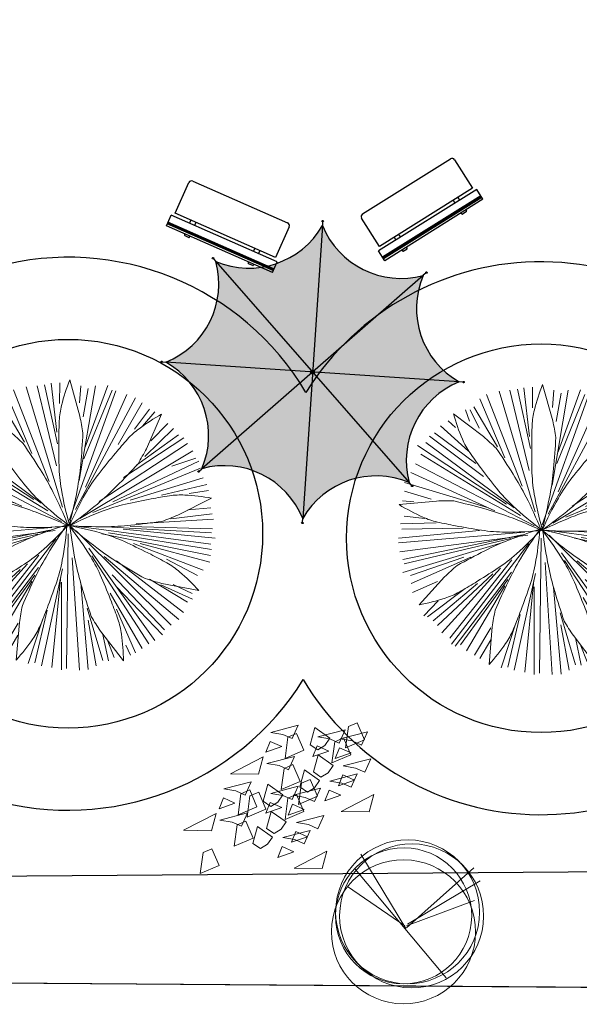
# Model space of a CAD drawing. Extents: x -2796945 to 36847564, y -27201408 to -10749135.
# Drawn here: x 18520890 to 18531101, y -12517417 to -12499438 of the extents above; entities that cross this region are included whole.
import ezdxf

# ---------------------------------------------------------------- set-up
doc = ezdxf.new("R2010")
doc.units = 0
doc.header["$LTSCALE"] = 15000
doc.header["$MEASUREMENT"] = 0
doc.layers.get('0').update_dxf_attribs({"linetype": 'CONTINUOUS'})
doc.layers.add('CAY', color=86, linetype='CONTINUOUS', lineweight=5)
doc.layers.add('De do an', color=6, linetype='CONTINUOUS', lineweight=30)
doc.layers.add('chigioi-khu o', color=1, linetype='CONTINUOUS')
doc.layers.add('CONGTRINH', color=9, linetype='CONTINUOUS')

# ---------------------------------------------------------------- blocks, each defined once
blk = doc.blocks.new('fhgj')
at = {"layer": 'CAY'}
for p, q in [((580885.4326856273, 2148813.278529037), (580885.580977782, 2148813.951092514)), ((580885.7619814415, 2148813.574247609), (580885.7292699368, 2148813.932773665)), ((580885.8622967228, 2148813.07963867), (580885.844850587, 2148813.932773665)), ((580885.4326856273, 2148812.247439504), (580884.8547823768, 2148813.833328481)), ((580885.5482662773, 2148811.949103954), (580884.970363027, 2148813.794073804)), ((580885.4479509961, 2148812.386139365), (580885.0357860364, 2148813.833328481)), ((580885.465397132, 2148812.503903398), (580885.201524327, 2148813.893518987)), ((580885.3999741225, 2148813.139829176), (580885.2996588413, 2148813.893518987)), ((580885.4828432678, 2148813.477419404), (580885.4152394914, 2148813.893518987)), ((580885.8121390822, 2148811.533004371), (580886.5056229826, 2148813.833328481)), ((580885.8622967228, 2148811.789468265), (580886.1588810324, 2148813.893518987)), ((580885.9124543634, 2148812.503903398), (580885.9778773729, 2148813.893518987)), ((580885.960431237, 2148812.187248999), (580886.2919078183, 2148813.893518987)), ((580886.0280350135, 2148811.949103954), (580886.6539151374, 2148813.773137975)), ((580886.3246193231, 2148813.39629307), (580886.3573308279, 2148813.854264309)), ((580885.1012090459, 2148812.485584549), (580884.457882786, 2148813.634438115)), ((580885.4479509961, 2148811.849658771), (580884.5734634361, 2148813.673692792)), ((580885.4326856273, 2148811.970039782), (580884.6715979503, 2148813.715564448)), ((580885.7140045679, 2148811.39430451), (580884.7719132315, 2148813.733883298)), ((580886.3420654589, 2148812.485584549), (580886.7716765545, 2148813.733883298)), ((580886.5056229826, 2148812.78130312), (580886.8523649329, 2148813.655373943)), ((580886.6212036327, 2148812.961874637), (580886.9853917188, 2148813.595183437)), ((580885.1339205506, 2148812.365203537), (580884.3423021359, 2148813.477419404)), ((580886.7499172953, 2148813.0222666), (580887.2916438882, 2148813.447548262)), ((580886.8698110688, 2148813.139829176), (580887.1009723688, 2148813.516674081)), ((580884.2977901791, 2148812.686557431), (580884.0042892128, 2148813.309605885)), ((580884.7043094551, 2148812.880748304), (580884.2768791264, 2148813.357038393)), ((580887.1511300094, 2148812.901684132), (580887.4324489502, 2148813.257593209)), ((580887.1663953783, 2148813.058702842), (580887.3648451738, 2148813.338719543)), ((580884.4251712813, 2148812.485584549), (580883.8472680309, 2148813.058702842)), ((580884.2768791264, 2148812.663539087), (580883.8799795356, 2148813.158148026)), ((580884.2267214858, 2148812.880748304), (580883.9781140499, 2148813.179083854)), ((580885.9931427417, 2148811.493749694), (580887.6963217551, 2148813.058702842)), ((580886.9526802141, 2148812.543158076), (580887.580741105, 2148813.158148026)), ((580884.9027592505, 2148811.988358632), (580883.6815297402, 2148812.940938809)), ((580886.3420654589, 2148811.771149416), (580887.7944562692, 2148812.920002982)), ((580885.0357860364, 2148811.789468265), (580883.581214459, 2148812.823174777)), ((580885.829585218, 2148811.334114004), (580887.9100369194, 2148812.742048443)), ((580886.8523649329, 2148811.870594599), (580887.9427484241, 2148812.681857937)), ((580884.6715979503, 2148811.849658771), (580883.465633809, 2148812.524839226)), ((580885.6136892868, 2148811.41262336), (580883.5157914496, 2148812.663539087)), ((580887.0508147283, 2148811.949103954), (580888.0430637053, 2148812.62428441)), ((580884.4404366502, 2148811.870594599), (580883.3827646637, 2148812.464648721)), ((580886.4903576138, 2148811.69264006), (580888.0932213459, 2148812.404458215)), ((580885.1012090459, 2148811.572259049), (580883.2846301494, 2148812.187248999)), ((580885.2495012006, 2148811.553940199), (580883.3173416542, 2148812.30763001)), ((580887.5960064739, 2148812.048549138), (580888.07577521, 2148812.265758354)), ((580887.8620600457, 2148812.048549138), (580888.1586443554, 2148812.147994321)), ((580884.3575675049, 2148811.731894738), (580883.2344725088, 2148812.048549138)), ((580887.624201543, 2148811.993279767), (580888.3127412326, 2148811.977618038)), ((580883.3674992947, 2148811.771149416), (580883.1690494993, 2148811.810404093)), ((580884.0435370593, 2148811.771149416), (580883.1843148682, 2148811.909849277)), ((580887.9427484241, 2148811.69264006), (580888.3069365101, 2148811.789468265)), ((580883.7310802911, 2148811.387420346), (580883.0977664588, 2148811.658059929)), ((580887.4477143191, 2148811.512068543), (580888.339648015, 2148811.632449554)), ((580883.6815297402, 2148811.41262336), (580883.1690494993, 2148811.39430451)), ((580883.5157914496, 2148811.472813866), (580883.201761004, 2148811.512068543)), ((580887.2339991548, 2148811.472813866), (580888.339648015, 2148811.512068543)), ((580884.6715979503, 2148811.255604649), (580883.1036264899, 2148810.996523777)), ((580884.1940099811, 2148811.255604649), (580883.201761004, 2148811.294859327)), ((580885.5984239179, 2148811.255604649), (580883.2192071399, 2148810.619678871)), ((580886.0934580229, 2148811.273923499), (580888.3898056556, 2148811.177095294)), ((580886.8523649329, 2148811.355049832), (580888.3570941509, 2148811.373368682)), ((580883.9781140499, 2148811.216349971), (580883.1363379946, 2148811.156159466)), ((580885.1513666864, 2148811.216349971), (580883.1363379946, 2148810.839505066)), ((580885.844850587, 2148811.195414143), (580887.4804258238, 2148809.371380122)), ((580886.6059382638, 2148811.156159466), (580888.3898056556, 2148810.938950249)), ((580884.7719132315, 2148810.918014421), (580883.2192071399, 2148810.520233688)), ((580884.8874938816, 2148810.938950249), (580883.3020762852, 2148810.363214977)), ((580885.0030745317, 2148810.996523777), (580883.3827646637, 2148810.185260438)), ((580885.5635316462, 2148811.017459605), (580884.1264062047, 2148809.193425583)), ((580885.7140045679, 2148811.038395433), (580885.9931427417, 2148808.696199667)), ((580885.7467160727, 2148810.938950249), (580885.844850587, 2148808.717135495)), ((580885.7794275774, 2148810.996523777), (580886.1588810324, 2148808.717135495)), ((580886.0934580229, 2148810.996523777), (580887.6287179786, 2148809.510079983)), ((580886.2591963136, 2148810.918014421), (580887.8119024051, 2148809.648779844)), ((580887.1838415142, 2148810.978204927), (580888.339648015, 2148810.800250388)), ((580887.4150028144, 2148810.897078593), (580888.2240673648, 2148810.661550527)), ((580885.7292699368, 2148810.719124055), (580885.7619814415, 2148808.717135495)), ((580886.3573308279, 2148810.800250388), (580887.7944562692, 2148809.489144155)), ((580887.6556090299, 2148810.697047785), (580888.1938770935, 2148810.26739713)), ((580884.3423021359, 2148810.541169516), (580883.465633809, 2148810.085815255)), ((580885.1339205506, 2148810.580424194), (580884.0784293311, 2148809.250999111)), ((580885.3498164819, 2148810.640614699), (580884.2419868548, 2148809.193425583)), ((580885.6965584321, 2148810.562105344), (580885.6136892868, 2148808.656944989)), ((580886.2919078183, 2148810.562105344), (580887.3495798048, 2148809.250999111)), ((580886.9526802141, 2148810.520233688), (580887.9100369194, 2148809.748225028)), ((580887.8271677741, 2148810.661550527), (580888.1913558601, 2148810.580424194)), ((580887.9929060647, 2148810.520233688), (580888.208801996, 2148810.501914838)), ((580884.20927535, 2148810.423405483), (580883.4830799449, 2148809.965434244)), ((580884.9202053864, 2148810.402469655), (580883.9454025452, 2148809.431570628)), ((580885.0183399005, 2148810.48097901), (580884.0784293311, 2148809.350444294)), ((580885.2495012006, 2148810.402469655), (580884.3750136407, 2148809.073044572)), ((580886.3747769637, 2148810.462660161), (580887.199106883, 2148809.0939804)), ((580887.2165530189, 2148810.441724333), (580887.9427484241, 2148809.847670211)), ((580887.465160455, 2148810.363214977), (580888.0430637053, 2148809.986370072)), ((580885.1840781912, 2148810.242833966), (580884.5233057955, 2148809.033789894)), ((580886.0105888776, 2148810.203579288), (580886.2417501777, 2148808.735454344)), ((580887.9427484241, 2148810.242833966), (580888.0932213459, 2148810.146005761)), ((580884.2486893164, 2148809.992394449), (580883.5979169982, 2148809.766944713)), ((580884.0282716905, 2148809.907860716), (580883.7469527497, 2148809.627844016)), ((580884.2419868548, 2148809.965434244), (580883.829821895, 2148809.549334661)), ((580885.085943677, 2148809.926179566), (580884.6236210767, 2148808.973599389)), ((580885.580977782, 2148809.926179566), (580885.3825279867, 2148808.756390172)), ((580885.6136892868, 2148809.808415533), (580885.5308201414, 2148808.777326)), ((580886.1261695276, 2148809.926179566), (580886.3900423326, 2148808.834899527)), ((580885.0532321723, 2148809.688034522), (580884.7217555909, 2148808.895090033)), ((580886.3420654589, 2148809.470825305), (580886.4903576138, 2148808.834899527)), ((580886.7280651348, 2148809.578302926), (580886.8338957313, 2148808.897764846)), ((580886.7869419234, 2148809.489144155), (580887.0508147283, 2148809.054725722)), ((580885.3493092908, 2148809.374164588), (580884.9716778176, 2148808.798207416)), ((580886.4729114779, 2148809.292870767), (580886.6059382638, 2148808.934344711)), ((580884.9529168911, 2148809.154170906), (580884.7544670956, 2148808.834899527)), ((580885.2996588413, 2148809.232680261), (580885.2167896959, 2148808.735454344)), ((580886.819653428, 2148809.172489755), (580886.8872572045, 2148808.973599389))]:
    blk.add_line(p, q, dxfattribs=at)
for centre, radius, start, end in [((580881.814409595, 2148812.251116912), 4.13242700533735, 17.5088780440594, 24.29121882119208), ((580884.4459141691, 2148813.08127551), 1.373082949058245, 5.728883211721118, 17.5088780440594), ((580883.3026713334, 2148814.526923503), 4.13242700533766, 338.0766001996509, 344.8589316498421), ((580882.0609936705, 2148809.662613235), 4.132427005337185, 55.16679546403093, 61.94913491609358), ((580890.8312311296, 2148812.433092218), 5.464344146865421, 171.0995152343104, 174.3813342469257), ((580877.0932659738, 2148812.343639879), 8.762639215046429, 3.526554951547579, 5.728883211721118), ((580883.637101572, 2148811.927533433), 1.373082949058392, 43.38680384557113, 55.16679546403093), ((580878.2668676816, 2148806.851498586), 8.762639215046299, 41.18447082368257, 43.38680384557113), ((580903.3792568387, 2148814.987444612), 18.09912120294769, 186.4059368258094, 188.2048881101889), ((580868.168277601, 2148811.79361262), 17.70456000644427, 1.977217535649806, 3.526554951547579), ((580890.3826307545, 2148808.940300176), 5.46434414686583, 131.6672276584199, 134.949055160449), ((580885.8624701867, 2148813.496676226), 1.373082949058037, 326.2965998556875, 338.0766001996509), ((580889.0881860985, 2148815.315466689), 5.464344146865328, 208.7574251832237, 212.0392567425947), ((580901.6968596851, 2148802.943143429), 18.09912120294728, 146.9736614685374, 148.7726050749352), ((580879.7149415792, 2148817.597094964), 8.76263921504699, 324.0942672127742, 326.2965998556875), ((580871.5372368094, 2148800.963373607), 17.70456000644458, 39.6351364020361, 41.18447082368257), ((580897.4615420407, 2148825.003839908), 18.09912120294747, 224.0638585866668, 225.8628029028031), ((580890.2661712404, 2148813.09667834), 4.850422738502182, 188.2048881101889, 193.8540947694551), ((580882.9249401564, 2148812.303052689), 2.939106442213419, 353.3101607401421, 1.977217535649806), ((580890.3676793685, 2148809.811744768), 4.850422738502067, 148.7726050749352, 154.4218111385962), ((580872.4721378592, 2148822.841114579), 17.70456000644429, 322.544938689217, 324.0942672127742), ((580882.9084402133, 2148810.382203264), 2.939106442213276, 30.96808072648618, 39.6351364020361), ((580888.235428627, 2148815.495588634), 4.850422738502163, 225.8628029028031, 231.5120095280635), ((580879.4755015803, 2148812.707648366), 6.412192123895928, 347.4453842834225, 353.3101607401421), ((580884.1934061158, 2148813.86166641), 2.939106442213359, 313.8778769199871, 322.544938689217), ((580892.7656191575, 2148794.714227837), 18.09912120294743, 107.5369810611217, 109.3359283784633), ((580887.8368774253, 2148806.533075932), 5.464344146865503, 92.23055304817122, 95.51237851084795), ((580885.9175957378, 2148815.345143987), 4.132427005337451, 298.6399210882444, 305.4222551218415), ((580879.9304286205, 2148808.595090759), 6.412192123896211, 25.10330369659115, 30.96808072648618), ((580894.1638859207, 2148814.057951654), 8.86492471408235, 193.8540947694551, 198.0320097977155), ((580893.9887478744, 2148808.078513973), 8.86492471408248, 154.4218111385962, 158.5997293474052), ((580888.3788934755, 2148807.215613712), 4.85042273850168, 109.3359283784633, 114.9851332703056), ((580884.0685206763, 2148807.64127151), 4.132427005337173, 96.80406471312733, 103.5864000002492), ((580883.7416090429, 2148810.381181801), 1.373082949058309, 85.02406900769509, 96.80406471312733), ((580883.1006592176, 2148803.019475129), 8.762639215046246, 82.82173672651952, 85.02406900769509), ((580881.9833050015, 2148794.147639524), 17.70456000644527, 81.27240508725376, 82.82173672651952), ((580884.2237688923, 2148808.742122746), 2.939106442213495, 72.60534819672885, 81.27240508725376), ((580890.7338562476, 2148818.637894402), 8.864924714082676, 231.5120095280635, 235.6899288100412), ((580881.7861285021, 2148816.365131737), 6.412192123895957, 308.0130998540938, 313.8778769199871), ((580890.0745512891, 2148803.57679925), 8.864924714083232, 114.9851332703056, 119.1630508693865), ((580885.0969445122, 2148819.995336365), 8.762639215046079, 284.657593616402, 286.8599260258762), ((580887.2401589458, 2148812.923407795), 1.373082949058283, 286.8599260258762, 298.6399210882444), ((580883.1854838601, 2148805.427867423), 6.41219212389572, 66.7405688007731, 72.60534819672885), ((580882.8342633063, 2148828.646245057), 17.70456000644463, 283.1082623859375, 284.657593616402), ((580885.5645796426, 2148816.534976766), 5.464344146866363, 250.3946953832071, 253.6765214399375), ((580885.3854659045, 2148829.339100461), 18.09912120294554, 265.7011251182055, 267.5000716707226), ((580884.807582362, 2148816.103011099), 4.850422738502568, 267.5000716707226, 273.1492768490747), ((580884.5870352924, 2148820.111450334), 8.864924714082145, 273.1492768490747, 277.3271956887964), ((580887.851561829, 2148805.213978794), 6.412192123895963, 108.9872984967383, 114.8520764268019), ((580879.016935918, 2148817.025893902), 8.864924714082736, 315.3960071258473, 319.5739286616118), ((580891.1204885085, 2148807.790675735), 6.412192123896366, 146.6282546872947, 152.4930347270149), ((580876.9110900699, 2148811.748572843), 8.864924714083086, 353.0369625035531, 357.2148824723682), ((580892.0722010373, 2148812.271657334), 6.412192123895729, 188.7187417703811, 194.5835237571021), ((580878.8745971507, 2148805.684153622), 8.864924714082179, 35.12745085234545, 39.30537192237577), ((580885.914004459, 2148817.728188001), 6.412192123896275, 268.5764254722561, 274.4412023758228), ((580884.5053420605, 2148802.516755847), 8.864924714082445, 77.69097811167653, 81.86889714755888), ((580889.7699094418, 2148816.295590478), 6.412192123896312, 231.2822707279225, 237.1470462735773), ((580886.1829464082, 2148814.265530873), 2.93910644221329, 274.4412023758228, 283.1082623859375), ((580885.3611705399, 2148806.438972532), 4.850422738502337, 72.04177143354542, 77.69097811167653), ((580881.2762851389, 2148793.835730002), 18.09912120294757, 70.2428248792657, 72.04177143354542), ((580886.3919038083, 2148808.365442362), 2.939106442213592, 114.8520764268019, 123.5191325420104), ((580887.8858131573, 2148813.37797067), 2.939106442213199, 237.1470462735773, 245.8141041335148), ((580894.5456154121, 2148796.055462425), 17.70456000644397, 123.5191325420104, 125.0684652403232), ((580881.8751694767, 2148814.206899927), 4.850422738502565, 309.7468020812272, 315.3960071258473), ((580888.0400188613, 2148809.394742724), 2.939106442213236, 152.4930347270149, 161.1600926162028), ((580882.1579544033, 2148807.994086795), 4.850422738502288, 29.47824629671032, 35.12745085234545), ((580893.9351967272, 2148826.847327647), 17.70456000644394, 245.8141041335148, 247.3634374973901), ((580884.5164230496, 2148806.224401104), 5.464344146865632, 54.93639724949654, 58.2182218583734), ((580889.4079911334, 2148803.37412106), 8.762639215046434, 125.0684652403232, 127.270796474419), ((580880.8959833769, 2148811.261898985), 4.850422738502136, 347.3877610809544, 353.0369625035531), ((580888.7110125275, 2148811.397165508), 2.939106442213432, 194.5835237571021, 203.2505797159046), ((580884.9330021838, 2148809.254598567), 1.37308294905839, 127.270796474419, 139.0507920785344), ((580873.4040035257, 2148824.393526377), 18.09912120294602, 307.9478535452073, 309.7468020812272), ((580902.014406933, 2148804.626609235), 17.70456000644509, 161.1600926162028, 162.7094281495276), ((580870.6243981352, 2148801.474493954), 18.09912120294778, 27.67929873510385, 29.47824629671032), ((580890.4935910787, 2148818.594249555), 8.762639215046192, 247.3634374973901, 249.5657686970908), ((580887.9136609179, 2148811.66969165), 1.373082949058342, 249.5657686970908, 261.345764816098), ((580887.0171096341, 2148807.446152892), 4.132427005337097, 139.0507920785344, 145.8331305269403), ((580867.966974176, 2148814.154775077), 18.09912120294748, 345.5888134831182, 347.3877610809544), ((580902.2773224547, 2148817.225874963), 17.70456000644377, 203.2505797159046, 204.7999132079358), ((580888.3288627601, 2148814.397618895), 4.132427005337403, 261.345764816098, 268.1281011727321), ((580882.145120504, 2148815.035613184), 5.464344146865693, 292.6414264907741, 295.9232538074728), ((580893.4765742072, 2148807.284307446), 8.762639215046242, 162.7094281495276, 164.9117552170588), ((580894.1600423437, 2148813.475180223), 8.762639215047587, 204.7999132079358, 207.0022472433368), ((580881.3906366986, 2148808.407442284), 5.464344146865287, 12.37287278686591, 15.65469710615), ((580880.6036403661, 2148812.082980457), 5.464344146865709, 330.2823813503796, 333.5642103464167), ((580886.3417650177, 2148809.207856155), 1.373082949058218, 164.9117552170588, 176.6917493663702), ((580887.5760308834, 2148810.120134038), 1.373082949058296, 207.0022472433368, 218.7822400794815), ((580889.0965106824, 2148809.048620658), 4.132427005337486, 176.6917493663702, 183.4740918962404), ((580889.7270283311, 2148811.848482846), 4.132427005336869, 218.7822400794815, 225.5645769936259)]:
    blk.add_arc(centre, radius, start, end, dxfattribs=at)
blk = doc.blocks.new('ghh')
for p, q in [((-2058.050161868334, 272.4940129481256), (55.62200647592545, 272.4940129481256)), ((-2058.050161868334, 272.4940129481256), (-2058.050161868567, 59.48276178492233)), ((-2058.050161868334, 234.2495542163961), (55.62200647592545, 234.2495542163961)), ((-2058.050161868334, 228.4751222427003), (55.62200647592545, 228.4751222427003)), ((-2058.050161868334, 221.6179842944257), (55.62200647592545, 221.6179842944257)), ((-2058.050161868334, 213.0465618367307), (55.62200647592545, 213.0465618367307)), ((-2058.050161868334, 199.6931879217736), (55.62200647592545, 199.6931879217736)), ((-1687.809965983499, 272.4940129481256), (-1687.809965983499, 293.6179328560829)), ((-1678.886715456843, 302.4940129481256), (-1596.733216510154, 302.4940129481256)), ((-1587.809965983499, 293.6179328551516), (-1587.809965983499, 272.4940129481256)), ((-414.6181894089095, 293.6179328551516), (-414.6181894089095, 272.4940129481256)), ((-323.541439935565, 302.4940129481256), (-405.6949388822541, 302.4940129481256)), ((-314.6181894089095, 272.4940129481256), (-314.6181894089095, 293.6179328560829)), ((55.62200647592545, 272.4940129481256), (55.62200647569261, 59.48276178492233)), ((-2058.050161868567, 59.48276178492233), (55.62200647569261, 59.48276178492233)), ((-2002.428155392408, 0), (0, 0)), ((-2002.428155392408, -611.8420712202787), (-2002.428155392408, 0)), ((-1687.809965983499, 0), (-1687.809965983732, 59.48276178492233)), ((-1587.809965983499, 0), (-1587.809965983732, 59.48276178492233)), ((-414.6181894089095, 0), (-414.6181894086767, 59.48276178492233)), ((-314.6181894089095, 0), (-314.6181894086767, 59.48276178492233)), ((0, 0), (0, -611.8420712202787)), ((-55.62200647592545, -667.4640776962042), (-1946.806148916483, -667.4640776962042))]:
    blk.add_line(p, q)
for centre, radius, start, end in [((-1674.536630827235, 289.197434659116), 13.99007614277052, 108.1159330024126, 161.5803858781992), ((-1601.083301139995, 289.197434659116), 13.99007614277052, 18.41961412180082, 71.88406699758741), ((-401.3448542524129, 289.197434659116), 13.99007614277052, 108.1159330024126, 161.5803858781992), ((-327.8915245651733, 289.197434659116), 13.99007614277052, 18.41961412180082, 71.88406699758741), ((-1946.806148916483, -611.8420712202787), 55.62200647460801, 180, 270), ((-55.62200647592545, -611.8420712202787), 55.62200647460168, 270, 0)]:
    blk.add_arc(centre, radius, start, end)
blk = doc.blocks.new('A$C6A7D1E4F')
at = {"true_color": 0x992600}
h = blk.add_hatch(color=24, dxfattribs=at)
edge = h.paths.add_edge_path()
edge.add_ellipse((-0.04129386262502521, -0.1041096393018961), major_axis=(-0.1096149997273835, 0.02299025579547461), ratio=0.9999999929358896, start_angle=327.710143414513, end_angle=350.21014237297777, ccw=False)
edge.add_ellipse((-0.04129386262502521, -0.1041096393018961), major_axis=(-0.1096149991701137, 0.02299025567859485), ratio=0.9999999983481521, start_angle=305.21014175929656, end_angle=327.71014355455156, ccw=False)
edge.add_line((-0.0857113201636821, -0.00129383523017168), (-3.372603430838807, 7.607075521389559))
edge.add_ellipse((-8.200284805032425, 7.812219814397395), major_axis=(-4.729141500198095, 0.9918731291606969), ratio=0.9999999998225694, start_angle=106.00819885149991, end_angle=189.4120882393503, ccw=False)
edge.add_line((-7.849516763235442, 2.99293009378016), (-0.1454035005283476, -0.06281577383083459))
h = blk.add_hatch(color=26)
edge = h.paths.add_edge_path()
edge.add_ellipse((-0.2128814494935796, 11.26285842247307), major_axis=(-4.72914150038275, 0.9918731291994258), ratio=0.9999999998215656, start_angle=61.00819884515562, end_angle=144.4120882481699, ccw=False)
edge.add_line((-3.372603431227617, 7.607075520791113), (-0.08571132055249198, -0.001293835828617418))
edge.add_ellipse((-0.04129386262502521, -0.1041096393018961), major_axis=(-0.1096149996670494, 0.02299025578282037), ratio=0.9999999983288479, start_angle=260.2101435844513, end_angle=305.21014175877553, ccw=False)
edge.add_line((4.656612873077393e-10, -9.313225746154785e-10), (3.055745867998894, 7.704113263810767))
at = {"true_color": 0x6b1b00}
h = blk.add_hatch(color=26, dxfattribs=at)
edge = h.paths.add_edge_path()
edge.add_ellipse((7.875035588629544, 8.054881304036826), major_axis=(-4.729141500721478, 0.9918731292704697), ratio=0.9999999997258131, start_angle=16.008198831680886, end_angle=99.4120882635799, ccw=False)
edge.add_line((3.05574586824514, 7.704113264102489), (7.119074219019694e-10, -6.396012608433921e-10))
edge.add_ellipse((-0.04129386262502521, -0.1041096393018961), major_axis=(-0.02299025571930565, -0.1096149993642183), ratio=0.9999999991890993, start_angle=125.21014353455811, end_angle=170.2101435606226, ccw=False)
edge.add_line((0.06152193958405405, -0.05969217792153358), (7.669891297660113, 3.227199929672451))
h = blk.add_hatch(color=26)
edge = h.paths.add_edge_path()
edge.add_ellipse((-0.04129386262502521, -0.1041096393018961), major_axis=(-0.1096149997320495, 0.02299025579645319), ratio=0.9999999988110447, start_angle=350.2101424293818, end_angle=395.2101435885369, ccw=False)
edge.add_line((-0.1454035005299374, -0.06281577330082655), (-7.849516763237032, 2.992930094310168))
edge.add_ellipse((-11.40826191974338, -0.2756972224451602), major_axis=(-4.729141500419739, 0.9918731292071837), ratio=0.9999999997397754, start_angle=151.008198830302, end_angle=234.41208825913202, ccw=False)
edge.add_line((-7.752479016780853, -3.435419205576181), (-0.1441096644093713, -0.1485271003182338))
at = {"true_color": 0x4d1300}
h = blk.add_hatch(color=28, dxfattribs=at)
edge = h.paths.add_edge_path()
edge.add_ellipse((11.32567420043051, 0.06747794663533568), major_axis=(-4.729141500453768, 0.9918731292143207), ratio=0.9999999997554099, start_angle=331.00819883598916, end_angle=414.4120882587081, ccw=False)
edge.add_line((7.66989129781723, 3.227199929300696), (0.06152193974117104, -0.05969217829328866))
edge.add_ellipse((-0.04129386262502521, -0.1041096393018961), major_axis=(-0.02299025588736873, -0.1096150001655245), ratio=0.9999999931418546, start_angle=80.21014465884667, end_angle=125.2101433713348, ccw=False)
edge.add_line((0.06281577656045556, -0.1454034997150302), (7.766929044097424, -3.201149368759615))
at = {"true_color": 0x6b1b00}
h = blk.add_hatch(color=26, dxfattribs=at)
edge = h.paths.add_edge_path()
edge.add_ellipse((-0.04129386262502521, -0.1041096393018961), major_axis=(-0.02299025584527558, -0.109614999964829), ratio=0.9999999998286678, start_angle=305.2101435518209, end_angle=350.21014342941163, ccw=False)
edge.add_line((-0.1441096649505198, -0.148527099750936), (-7.752479017322002, -3.435419205008884))
edge.add_ellipse((-7.957623307942413, -8.263100578915328), major_axis=(-4.729141500378346, 0.9918731291985015), ratio=0.9999999998222019, start_angle=196.0081989586633, end_angle=279.41208826447087, ccw=False)
edge.add_line((-3.138333588372916, -7.912332529202104), (-0.08258772600197561, -0.2082192778441394))
at = {"true_color": 0x4d1300}
h = blk.add_hatch(color=28, dxfattribs=at)
edge = h.paths.add_edge_path()
edge.add_ellipse((-0.04129386262502521, -0.1041096393018961), major_axis=(-0.02299025581185046, -0.1096149998054617), ratio=0.9999999985622859, start_angle=-9.78985658274621, end_angle=35.21014523043988, ccw=False)
edge.add_line((-0.08258772583212703, -0.2082192781381309), (-3.138333595282346, -7.912332547608684))
edge.add_ellipse((0.1302937306463718, -11.47107769781724), major_axis=(-4.729141500476711, 0.9918731292191334), ratio=0.9999999997240367, start_angle=241.00819885037419, end_angle=324.41208837964507, ccw=False)
edge.add_line((3.290015711565502, -7.815294796600938), (0.003123601343987037, -0.206925439824091))
at = {"true_color": 0x380e00}
h = blk.add_hatch(color=28, dxfattribs=at)
edge = h.paths.add_edge_path()
edge.add_line((7.76692904450465, -3.201149369124323), (0.06281577696768181, -0.145403500079738))
edge.add_ellipse((-0.04129386262502521, -0.1041096393018961), major_axis=(-0.1096149990914701, 0.02299025566210042), ratio=0.9999999768782215, start_angle=147.7101427666515, end_angle=170.2101443710268, ccw=False)
edge.add_ellipse((-0.04129386262502521, -0.1041096393018961), major_axis=(-0.02299025567566602, -0.1096149991561494), ratio=0.9999999983456196, start_angle=35.210145236287985, end_angle=57.710143407717226, ccw=False)
edge.add_line((0.003123601549305022, -0.2069254396483302), (3.29001571177082, -7.815294796425177))
edge.add_ellipse((8.117697085719556, -8.020439089275897), major_axis=(-4.729141500537592, 0.9918731292319019), ratio=0.9999999997833736, start_angle=286.0081988509046, end_angle=369.41208824180325, ccw=False)
for p, q in [((3.13006556511391, 7.891487289685756), (3.056101120542735, 7.705008935183287)), ((-3.45254490384832, 7.792120930738747), (-3.372985555790365, 7.607960061635822)), ((3.290015711565502, -7.815294796600938), (-3.372603431227617, 7.607075520791113)), ((-3.138333588372916, -7.912332529202104), (3.05574586824514, 7.704113264102489)), ((-8.03689078730531, 3.067249787971377), (-7.850412433268502, 2.993285343516618)), ((-7.849516763235442, 2.99293009378016), (7.76692904450465, -3.201149369124323)), ((-7.752479016780853, -3.435419205576181), (7.66989129781723, 3.227199929300696)), ((7.854936705552973, 3.307141399942338), (7.670775836333632, 3.227582051884383)), ((7.954303060774691, -3.275469073094428), (7.767824707203545, -3.201504628639668)), ((-7.93752441869583, -3.515360685065389), (-7.753363550058566, -3.435801336541772)), ((3.369957194896415, -8.000340199097991), (3.290397846605629, -7.816179329063743)), ((-3.212653293157928, -8.099706561304629), (-3.138688848237507, -7.913228207733482))]:
    blk.add_line(p, q)
for centre, major_axis, ratio, start_param, end_param in [((3.146341306273825, 7.932521511334926), (-0.0432041283717059, 0.00906147849433335), 0.9999999883588563, 2.578028335398101, 8.861213642577686), ((-8.200284805032425, 7.812219814397395), (-4.729141500198095, 0.9918731291606969), 0.9999999998225692, 1.850192104067544, 3.30586458285469), ((-3.470051793730818, 7.83264519367367), (-0.04320412863493153, 0.009061478549541348), 0.9999999887847114, 2.578028345880574, 8.86121365306016), ((-0.2128814494935796, 11.26285842247307), (-4.729141500382746, 0.9918731291994252), 0.9999999998215657, 1.064793940559368, 2.520466419611175), ((7.875035588629544, 8.054881304036826), (-4.729141500721475, 0.9918731292704689), 0.9999999997258131, 0.2793957769267407, 1.735068256482681), ((-8.077925009070896, 3.083525529131293), (-0.04320412863493153, 0.009061478549541348), 0.9999999887847114, 2.578028345880574, 8.86121365306016), ((-11.40826191974338, -0.2756972224451602), (-4.72914150007661, 0.9918731291352173), 0.9999999999060319, 2.635590267165503, 4.091262746518714), ((11.32567420043051, 0.06747794663533568), (-4.729141500453764, 0.9918731292143207), 0.9999999997554097, 5.777182920784073, 7.23285540017979), ((7.895460968837142, 3.324648289009929), (-0.009061478595150782, -0.04320412885239228), 0.9999999789696848, 1.007232022777138, 7.290417329956724), ((-0.04129386262502521, -0.1041096393018961), (-0.02299025581446702, -0.1096149998179372), 0.9999999958019293, 1.007232015411474, 7.29041732259106), ((8.117697085719556, -8.020439089275897), (-4.729141500537589, 0.9918731292319015), 0.9999999997833736, 4.991784757646948, 6.447457236487297), ((7.995337282773107, -3.291744814720005), (-0.04320412863493153, 0.009061478549541348), 0.9999999887847114, 2.578028345880574, 8.86121365306016), ((-7.97804868221283, -3.532867573667318), (-0.04320412861879073, 0.009061478546156037), 0.9999999895318965, 2.578028346217997, 8.861213653397584), ((-7.957623307942413, -8.263100578915328), (-4.729141500448176, 0.9918731292131483), 0.9999999998169935, 3.420988430492363, 4.876660910087184), ((0.1302937306463718, -11.47107769781724), (-4.729141500409671, 0.9918731292050723), 0.999999999744198, 4.206386594231695, 5.662059073259425), ((-3.228929033852182, -8.140740782488137), (-0.009061478585078013, -0.04320412880436642), 0.999999978620352, 1.007232023515119, 7.290417330694705), ((3.387464084778912, -8.040864462032914), (-0.04320412857798711, 0.009061478537598028), 0.9999999890998735, 2.578028335732738, 8.861213642912325)]:
    blk.add_ellipse(centre, major_axis=major_axis, ratio=ratio, start_param=start_param, end_param=end_param)
blk = doc.blocks.new('tree10')
for p, q in [((-482.2078724226012, 269.297853805976), (355.4609793754862, 1258.650364720081)), ((-16.83626092675695, 810.4821249849483), (-431.4400469245738, 134.0017590511488)), ((-25.29758962364576, 785.1140869983501), (-549.8982575255432, 429.9619146538316)), ((-8.374981124303304, 802.0261123227465), (600.8387292743137, 252.3858284815797)), ((-8.374981124303304, 785.1140869983501), (609.3000090767673, 548.3459840842697)), ((0.08629867815761827, 768.202097620735), (660.0678345747947, 370.7698979120105))]:
    blk.add_line(p, q)
for centre, radius in [((-36.52174727667443, 839.4741375866724), 657.3913042968069), ((36.52174727667443, 693.4786275831648), 656.9797410955936), ((-36.52174727667443, 693.4786275831648), 620.8695570201339), ((0, 656.9797410955944), 656.9797410955936)]:
    blk.add_circle(centre, radius)

msp = doc.modelspace()

# ---------------------------------------------------------------- linework, layer by layer
at = {"layer": 'CAY'}
for points in [[(18525471.00697502, -12512451.13297127), (18525973.32663744, -12512322.30961648), (18525863.22490299, -12512565.55148802), (18525691.95347285, -12512488.02667125), (18525471.00697502, -12512451.13297127), (18525471.00697502, -12512451.13297127)], [(18526189.03344575, -12512676.5716147), (18526274.11628411, -12512364.92612601), (18526549.43493632, -12512558.15174476), (18526456.36131888, -12512690.76823256), (18526328.05453305, -12512770.78221541), (18526189.03344575, -12512676.5716147)], [(18526327.5100393, -12512532.75040603), (18526829.82970171, -12512403.92705125), (18526719.72796727, -12512647.16892279), (18526548.45653712, -12512569.64410602), (18526327.5100393, -12512532.75040603), (18526327.5100393, -12512532.75040603)], [(18526735.12512704, -12512568.65903141), (18527237.44478946, -12512439.83567661), (18527127.34305501, -12512683.07754816), (18526956.07162486, -12512605.55273139), (18526735.12512704, -12512568.65903141), (18526735.12512704, -12512568.65903141)], [(18526837.43226878, -12512733.40144845), (18527181.0712216, -12512586.5383486), (18527049.34330818, -12512278.31359868), (18526889.22460567, -12512346.74451666), (18526837.43226878, -12512733.40144845), (18526837.43226878, -12512733.40144845)], [(18525384.26464519, -12512812.52025414), (18525673.02127932, -12512710.5172824), (18525463.48708287, -12512615.67309168), (18525384.26464519, -12512812.52025414)], [(18525732.26158694, -12512926.58900521), (18526075.90053977, -12512779.72590536), (18525944.17262635, -12512471.50115544), (18525784.05392384, -12512539.93207342), (18525732.26158694, -12512926.58900521), (18525732.26158694, -12512926.58900521)], [(18526588.76465121, -12513008.20643998), (18526932.40360404, -12512861.34334012), (18526800.67569062, -12512553.1185902), (18526640.55698811, -12512621.54950819), (18526588.76465121, -12513008.20643998), (18526588.76465121, -12513008.20643998)], [(18526240.76770946, -12512894.13768891), (18526529.52434359, -12512792.13471717), (18526319.99014713, -12512697.29052644), (18526240.76770946, -12512894.13768891)], [(18526648.3827972, -12512930.04631427), (18526937.13943134, -12512828.04334253), (18526727.60523488, -12512733.19915181), (18526648.3827972, -12512930.04631427)], [(18524737.97673699, -12513206.67173681), (18525331.42428207, -12512899.56221036), (18525248.74841855, -12513215.59021796), (18524737.97673699, -12513206.67173681)], [(18525402.16997238, -12513019.84066284), (18525904.4896348, -12512891.01730804), (18525794.38790035, -12513134.25917959), (18525623.1164702, -12513056.73436281), (18525402.16997238, -12513019.84066284), (18525402.16997238, -12513019.84066284)], [(18526249.11874975, -12513173.45792588), (18526334.20158811, -12512861.8124372), (18526609.52024033, -12513055.03805595), (18526516.44662288, -12513187.65454374), (18526388.13983705, -12513267.6685266), (18526249.11874975, -12513173.45792588)], [(18526795.21043104, -12513065.54534259), (18527297.53009346, -12512936.7219878), (18527187.42835901, -12513179.96385935), (18527016.15692886, -12513102.43904257), (18526795.21043104, -12513065.54534259), (18526795.21043104, -12513065.54534259)], [(18525663.42458429, -12513495.29669677), (18526007.06353712, -12513348.43359692), (18525875.3356237, -12513040.208847), (18525715.21692119, -12513108.63976498), (18525663.42458429, -12513495.29669677), (18525663.42458429, -12513495.29669677)], [(18526000.45113218, -12513448.26291741), (18526085.53397054, -12513136.61742873), (18526360.85262276, -12513329.84304748), (18526267.77900531, -12513462.45953527), (18526139.47221948, -12513542.47351812), (18526000.45113218, -12513448.26291741)], [(18525980.43226878, -12513765.90144844), (18526324.07122161, -12513619.0383486), (18526192.34330818, -12513310.81359867), (18526032.22460567, -12513379.24451666), (18525980.43226878, -12513765.90144844), (18525980.43226878, -12513765.90144844)], [(18526546.54281347, -12513340.35033412), (18527048.8624759, -12513211.52697933), (18526938.76074144, -12513454.76885087), (18526767.4893113, -12513377.2440341), (18526546.54281347, -12513340.35033412), (18526546.54281347, -12513340.35033412)], [(18526708.4681012, -12513426.93262546), (18526997.22473533, -12513324.92965372), (18526787.69053888, -12513230.08546299), (18526708.4681012, -12513426.93262546)], [(18524614.00697502, -12513483.63297128), (18525116.32663745, -12513354.80961648), (18525006.22490299, -12513598.05148803), (18524834.95347285, -12513520.52667125), (18524614.00697502, -12513483.63297128), (18524614.00697502, -12513483.63297128)], [(18524875.26158694, -12513959.08900521), (18525218.90053977, -12513812.22590536), (18525087.17262635, -12513504.00115544), (18524927.05392383, -12513572.43207342), (18524875.26158694, -12513959.08900521), (18524875.26158694, -12513959.08900521)], [(18525332.03344575, -12513709.0716147), (18525417.11628411, -12513397.42612602), (18525692.43493633, -12513590.65174476), (18525599.36131888, -12513723.26823256), (18525471.05453304, -12513803.28221541), (18525332.03344575, -12513709.0716147)], [(18525470.5100393, -12513565.25040604), (18525972.82970171, -12513436.42705124), (18525862.72796727, -12513679.66892279), (18525691.45653712, -12513602.14410602), (18525470.5100393, -12513565.25040604), (18525470.5100393, -12513565.25040604)], [(18525878.12512704, -12513601.15903141), (18526380.44478946, -12513472.33567661), (18526270.34305501, -12513715.57754816), (18526099.07162486, -12513638.05273139), (18525878.12512704, -12513601.15903141), (18525878.12512704, -12513601.15903141)], [(18526459.80048363, -12513701.73761698), (18526748.55711777, -12513599.73464525), (18526539.02292131, -12513504.89045452), (18526459.80048363, -12513701.73761698)], [(18524527.26464519, -12513845.02025414), (18524816.02127932, -12513743.0172824), (18524606.48708287, -12513648.17309168), (18524527.26464519, -12513845.02025414)], [(18525040.34696477, -12513998.01513726), (18525383.98591761, -12513851.15203741), (18525252.25800418, -12513542.92728749), (18525092.13930168, -12513611.35820547), (18525040.34696477, -12513998.01513726), (18525040.34696477, -12513998.01513726)], [(18525731.76465121, -12514040.70643998), (18526075.40360404, -12513893.84334012), (18525943.67569062, -12513585.6185902), (18525783.55698811, -12513654.04950819), (18525731.76465121, -12514040.70643998), (18525731.76465121, -12514040.70643998)], [(18526755.97673699, -12513896.17173681), (18527349.42428207, -12513589.06221036), (18527266.74841855, -12513905.09021796), (18526755.97673699, -12513896.17173681)], [(18525383.76770946, -12513926.6376889), (18525672.52434359, -12513824.63471717), (18525462.99014713, -12513729.79052644), (18525383.76770946, -12513926.6376889)], [(18525791.3827972, -12513962.54631427), (18526080.13943134, -12513860.54334253), (18525870.60523488, -12513765.69915181), (18525791.3827972, -12513962.54631427)], [(18523880.97673699, -12514239.17173681), (18524474.42428207, -12513932.06221036), (18524391.74841856, -12514248.09021796), (18523880.97673699, -12514239.17173681)], [(18524545.16997238, -12514052.34066284), (18525047.4896348, -12513923.51730804), (18524937.38790035, -12514166.75917958), (18524766.1164702, -12514089.23436281), (18524545.16997238, -12514052.34066284), (18524545.16997238, -12514052.34066284)], [(18525392.11874975, -12514205.95792588), (18525477.20158811, -12513894.3124372), (18525752.52024032, -12514087.53805595), (18525659.44662288, -12514220.15454375), (18525531.13983705, -12514300.1685266), (18525392.11874975, -12514205.95792588)], [(18525938.21043104, -12514098.04534259), (18526440.53009346, -12513969.2219878), (18526330.42835901, -12514212.46385935), (18526159.15692886, -12514134.93904257), (18525938.21043104, -12514098.04534259), (18525938.21043104, -12514098.04534259)], [(18524806.42458429, -12514527.79669677), (18525150.06353712, -12514380.93359692), (18525018.3356237, -12514072.708847), (18524858.21692119, -12514141.13976498), (18524806.42458429, -12514527.79669677), (18524806.42458429, -12514527.79669677)], [(18525143.45113219, -12514480.76291741), (18525228.53397054, -12514169.11742873), (18525503.85262275, -12514362.34304748), (18525410.77900531, -12514494.95953527), (18525282.47221948, -12514574.97351813), (18525143.45113219, -12514480.76291741)], [(18525689.54281347, -12514372.85033412), (18526191.8624759, -12514244.02697933), (18526081.76074144, -12514487.26885087), (18525910.4893113, -12514409.7440341), (18525689.54281347, -12514372.85033412), (18525689.54281347, -12514372.85033412)], [(18525851.4681012, -12514459.43262546), (18526140.22473534, -12514357.42965372), (18525930.69053888, -12514262.585463), (18525851.4681012, -12514459.43262546)], [(18524183.34696478, -12515030.51513726), (18524526.9859176, -12514883.65203741), (18524395.25800418, -12514575.42728749), (18524235.13930168, -12514643.85820547), (18524183.34696478, -12515030.51513726), (18524183.34696478, -12515030.51513726)], [(18525602.80048363, -12514734.23761699), (18525891.55711777, -12514632.23464524), (18525682.02292131, -12514537.39045452), (18525602.80048363, -12514734.23761699)], [(18525898.97673699, -12514928.67173681), (18526492.42428207, -12514621.56221035), (18526409.74841856, -12514937.59021797), (18525898.97673699, -12514928.67173681)]]:
    msp.add_lwpolyline(points, dxfattribs=at)
at = {"layer": 'chigioi-khu o', "color": 240, "ltscale": 20}
msp.add_line((18469448.14764741, -12516641.28387596), (18555480.30599713, -12517287.19386742), dxfattribs=at)
at = {"layer": 'De do an', "linetype": 'Continuous'}
for points in [[(18485413.56390823, -12471009.85924731), (18485170.82972337, -12472689.55871789), (18478893.34153295, -12497612.545243), (18471216.45408953, -12513847.19444546), (18469448.14764741, -12516641.28387596), (18555480.30599713, -12517287.19386742, 0.4142135623889486), (18557495.26475744, -12515302.26535619), (18557808.70548109, -12473553.441961, 0.4142135623785545), (18555823.77696982, -12471538.4832008)], [(18485413.56390826, -12471009.85924725), (18485170.82972341, -12472689.55871784), (18478893.34153298, -12497612.54524294), (18471216.45408957, -12513847.19444541), (18469448.14764744, -12516641.28387591), (18555480.30599717, -12517287.19386736, 0.4142135623889486), (18557495.26475747, -12515302.26535614), (18557808.70548112, -12473553.44196095, 0.4142135623785545), (18555823.77696986, -12471538.48320074)]]:
    msp.add_lwpolyline(points, format="xyb", close=True, dxfattribs=at)
msp.add_lwpolyline([(18555203.67006506, -12501321.42881173), (18555282.4994684, -12511821.13289924, -0.4142135623730492), (18552305.1067015, -12514843.57103948), (18517726.02522083, -12515103.18296175, -0.2117161893688035), (18516982.59142996, -12514780.27287372), (18505236.82292238, -12502013.31420583)], format="xyb", dxfattribs=at)
for centre in [(18521774.60196497, -12508824.56607259), (18530403.25108476, -12508907.25311034)]:
    msp.add_circle(centre, 3548.276265221625, dxfattribs=at)
for centre, start, end in [((18521774.60196497, -12508824.56607259), 30.72957873788562, 328.2150836610415), ((18530403.25108476, -12508907.25311034), 30.72957873788562, 148.1723414657125), ((18530403.25108476, -12508907.25311034), 210.7295787378856, 328.2150836610415)]:
    msp.add_arc(centre, 5048.276265221624, start, end, dxfattribs=at)

# ---------------------------------------------------------------- block references
at = {"layer": 'CAY'}
for name, p, xscale, yscale, zscale, rotation in [('fhgj', (-1919853852.731585, -1106820397.226918), -999.9999999945496, 1000.000000003961, 1000, 284.3198032839746), ('fhgj', (-1919845224.082465, -1106820479.913955), -999.9999999945496, 1000.000000003961, 1000, 284.3198032839746), ('tree10', (18527977.53867904, -12514415.15869633), -1.999999997987644, 1.999999999988602, 2, 179.6464469940944)]:
    msp.add_blockref(name, p, dxfattribs=dict(at, xscale=xscale, yscale=yscale, zscale=zscale, rotation=rotation))
at = {"layer": 'CONGTRINH', "xscale": 319.3343997056492, "yscale": 319.3344000588149, "zscale": 319.3344000000002, "rotation": 197.7934948874585}
msp.add_blockref('A$C6A7D1E4F', (18526231.84532847, -12505907.49623283), dxfattribs=at)
at = {"layer": 'De do an'}
for p, rotation in [((18527454.02694863, -12503578.75423722), 212.0560080223667), ((18523727.00830178, -12502973.275236), 156.2343067060786)]:
    msp.add_blockref('ghh', p, dxfattribs=dict(at, rotation=rotation))

doc.saveas('drawing.dxf')
